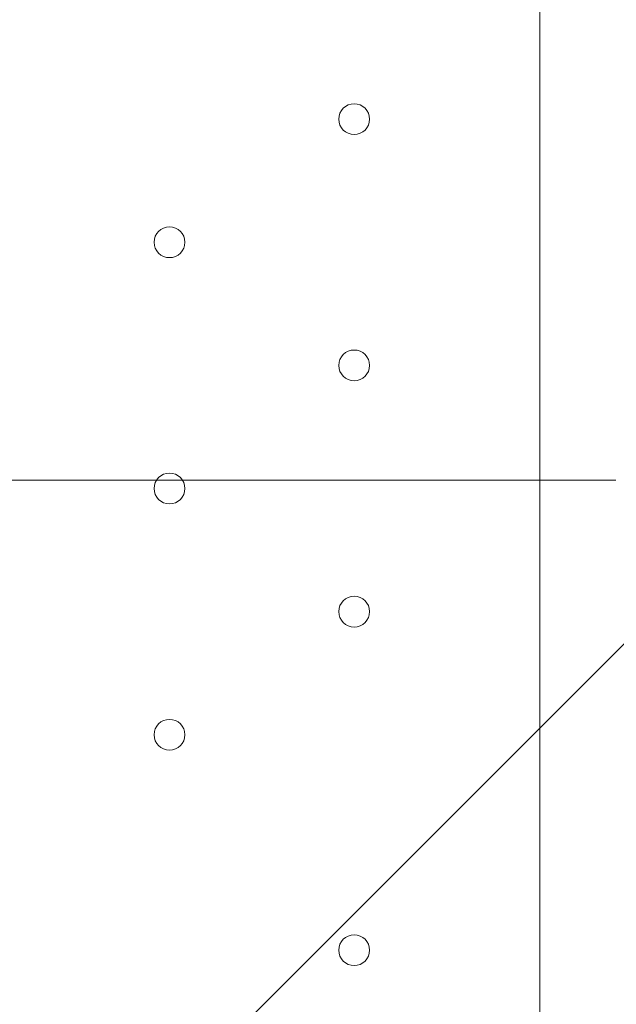
# Model space of a CAD drawing. Units: millimetres. Extents: x 435 to 8234, y -8082 to -2002.
# Drawn here: x 2798 to 2921, y -5531 to -5327 of the extents above; entities that cross this region are included whole.
import ezdxf

# ---------------------------------------------------------------- set-up
doc = ezdxf.new("R2010")
doc.units = ezdxf.units.MM
doc.header["$MEASUREMENT"] = 0
doc.layers.add('Work Layer', color=7, linetype='Continuous', lineweight=0)

# ---------------------------------------------------------------- blocks, each defined once
blk = doc.blocks.new('Block_0')
at = {"layer": 'Work Layer', "color": 253, "lineweight": 9}
blk.add_line((4722.07, -3656.77), (1051.17, -7327.66), dxfattribs=at)
blk = doc.blocks.new('Block_2')
at = {"layer": 'Work Layer', "color": 7, "lineweight": 9}
blk.add_line((2725.42, -5422.43), (2920.97, -5422.43), dxfattribs=at)
blk = doc.blocks.new('Block_1')
at = {"layer": 'Work Layer'}
blk.add_blockref('Block_2', (0, 0), dxfattribs=at)

msp = doc.modelspace()

# ---------------------------------------------------------------- linework, layer by layer
at = {"layer": 'Work Layer', "color": 7, "lineweight": 9}
msp.add_line((2905.3, -5140.31), (2905.3, -5705.46), dxfattribs=at)
at = {"layer": 'Work Layer', "color": 1, "lineweight": 9}
msp.add_open_spline([(6105.38, -4122.4), (6105.38, -4122.4), (5523.17, -4122.4), (5523.17, -4122.4), (5248.52, -3815.62), (4849.61, -3622.41), (4405.43, -3622.41), (4405.43, -3622.41), (3862.31, -3622.41), (3862.31, -3622.41), (3587.79, -3270.85), (3160.3, -3044.55), (2679.68, -3044.55), (2679.68, -3044.55), (2197.08, -3044.55), (2197.08, -3044.55), (1604.32, -3044.55), (1092.02, -3388.45), (848.42, -3887.54), (593.45, -4156.42), (436.73, -4519.39), (436.73, -4919.2), (436.73, -4919.2), (436.73, -5922.49), (436.73, -5922.49), (436.73, -6341.15), (608.41, -6719.57), (885.01, -6991.68), (1117.52, -7627.4), (1728.46, -8082.38), (2443.71, -8082.38), (3065.02, -8082.38), (3607.33, -7738.87), (3891.56, -7231.99), (3891.56, -7231.99), (4405.43, -7231.99), (4405.43, -7231.99), (4849.62, -7231.99), (5248.53, -7038.78), (5523.18, -6732.01), (5523.18, -6732.01), (6105.38, -6732.01), (6105.38, -6732.01), (6657.66, -6732.01), (7105.39, -6284.28), (7105.39, -5732), (7105.39, -5732), (7105.39, -5122.41), (7105.39, -5122.41), (7105.39, -4570.12), (6657.66, -4122.4), (6105.38, -4122.4)], degree=3, knots=[0, 0, 0, 0, 1, 1, 1, 2, 2, 2, 3, 3, 3, 4, 4, 4, 5, 5, 5, 6, 6, 6, 7, 7, 7, 8, 8, 8, 9, 9, 9, 10, 10, 10, 11, 11, 11, 12, 12, 12, 13, 13, 13, 14, 14, 14, 15, 15, 15, 16, 16, 16, 17, 17, 17, 17], dxfattribs=at)
at = {"layer": 'Work Layer', "color": 7, "lineweight": 9}
for points in [[(2870.17, -5347.93), (2870.17, -5346.18), (2868.75, -5344.76), (2867, -5344.76), (2865.24, -5344.76), (2863.82, -5346.18), (2863.82, -5347.93), (2863.82, -5349.69), (2865.24, -5351.11), (2867, -5351.11), (2868.75, -5351.11), (2870.17, -5349.69), (2870.17, -5347.93)], [(2863.82, -5347.93), (2863.82, -5349.69), (2865.25, -5351.11), (2867, -5351.11), (2868.75, -5351.11), (2870.17, -5349.69), (2870.17, -5347.93), (2870.17, -5346.18), (2868.75, -5344.76), (2867, -5344.76), (2865.25, -5344.76), (2863.82, -5346.18), (2863.82, -5347.93)], [(2863.82, -5347.93), (2863.82, -5349.69), (2865.25, -5351.11), (2867, -5351.11), (2868.75, -5351.11), (2870.17, -5349.69), (2870.17, -5347.93), (2870.17, -5346.18), (2868.75, -5344.76), (2867, -5344.76), (2865.25, -5344.76), (2863.82, -5346.18), (2863.82, -5347.93)], [(2832.07, -5373.33), (2832.07, -5371.58), (2830.65, -5370.16), (2828.9, -5370.16), (2827.15, -5370.16), (2825.72, -5371.58), (2825.72, -5373.33), (2825.72, -5375.09), (2827.15, -5376.51), (2828.9, -5376.51), (2830.65, -5376.51), (2832.07, -5375.09), (2832.07, -5373.33)], [(2825.72, -5373.33), (2825.72, -5375.09), (2827.15, -5376.51), (2828.9, -5376.51), (2830.65, -5376.51), (2832.07, -5375.09), (2832.07, -5373.33), (2832.07, -5371.58), (2830.65, -5370.16), (2828.9, -5370.16), (2827.15, -5370.16), (2825.72, -5371.58), (2825.72, -5373.33)], [(2825.72, -5373.33), (2825.72, -5375.09), (2827.15, -5376.51), (2828.9, -5376.51), (2830.65, -5376.51), (2832.07, -5375.09), (2832.07, -5373.33), (2832.07, -5371.58), (2830.65, -5370.16), (2828.9, -5370.16), (2827.15, -5370.16), (2825.72, -5371.58), (2825.72, -5373.33)], [(2870.17, -5398.73), (2870.17, -5396.98), (2868.75, -5395.56), (2867, -5395.56), (2865.24, -5395.56), (2863.82, -5396.98), (2863.82, -5398.73), (2863.82, -5400.49), (2865.24, -5401.91), (2867, -5401.91), (2868.75, -5401.91), (2870.17, -5400.49), (2870.17, -5398.73)], [(2863.82, -5398.73), (2863.82, -5400.49), (2865.25, -5401.91), (2867, -5401.91), (2868.75, -5401.91), (2870.17, -5400.49), (2870.17, -5398.73), (2870.17, -5396.98), (2868.75, -5395.56), (2867, -5395.56), (2865.25, -5395.56), (2863.82, -5396.98), (2863.82, -5398.73)], [(2863.82, -5398.73), (2863.82, -5400.49), (2865.25, -5401.91), (2867, -5401.91), (2868.75, -5401.91), (2870.17, -5400.49), (2870.17, -5398.73), (2870.17, -5396.98), (2868.75, -5395.56), (2867, -5395.56), (2865.25, -5395.56), (2863.82, -5396.98), (2863.82, -5398.73)], [(2832.07, -5424.13), (2832.07, -5422.38), (2830.65, -5420.96), (2828.9, -5420.96), (2827.15, -5420.96), (2825.72, -5422.38), (2825.72, -5424.13), (2825.72, -5425.89), (2827.15, -5427.31), (2828.9, -5427.31), (2830.65, -5427.31), (2832.07, -5425.89), (2832.07, -5424.13)], [(2825.72, -5424.13), (2825.72, -5425.89), (2827.15, -5427.31), (2828.9, -5427.31), (2830.65, -5427.31), (2832.07, -5425.89), (2832.07, -5424.13), (2832.07, -5422.38), (2830.65, -5420.96), (2828.9, -5420.96), (2827.15, -5420.96), (2825.72, -5422.38), (2825.72, -5424.13)], [(2825.72, -5424.13), (2825.72, -5425.89), (2827.15, -5427.31), (2828.9, -5427.31), (2830.65, -5427.31), (2832.07, -5425.89), (2832.07, -5424.13), (2832.07, -5422.38), (2830.65, -5420.96), (2828.9, -5420.96), (2827.15, -5420.96), (2825.72, -5422.38), (2825.72, -5424.13)], [(2870.17, -5449.53), (2870.17, -5447.78), (2868.75, -5446.36), (2867, -5446.36), (2865.24, -5446.36), (2863.82, -5447.78), (2863.82, -5449.53), (2863.82, -5451.29), (2865.24, -5452.71), (2867, -5452.71), (2868.75, -5452.71), (2870.17, -5451.29), (2870.17, -5449.53)], [(2863.82, -5449.53), (2863.82, -5451.29), (2865.25, -5452.71), (2867, -5452.71), (2868.75, -5452.71), (2870.17, -5451.29), (2870.17, -5449.53), (2870.17, -5447.78), (2868.75, -5446.36), (2867, -5446.36), (2865.25, -5446.36), (2863.82, -5447.78), (2863.82, -5449.53)], [(2863.82, -5449.53), (2863.82, -5451.29), (2865.25, -5452.71), (2867, -5452.71), (2868.75, -5452.71), (2870.17, -5451.29), (2870.17, -5449.53), (2870.17, -5447.78), (2868.75, -5446.36), (2867, -5446.36), (2865.25, -5446.36), (2863.82, -5447.78), (2863.82, -5449.53)], [(2832.07, -5474.93), (2832.07, -5473.18), (2830.65, -5471.76), (2828.9, -5471.76), (2827.15, -5471.76), (2825.72, -5473.18), (2825.72, -5474.93), (2825.72, -5476.69), (2827.15, -5478.11), (2828.9, -5478.11), (2830.65, -5478.11), (2832.07, -5476.69), (2832.07, -5474.93)], [(2825.72, -5474.93), (2825.72, -5476.69), (2827.15, -5478.11), (2828.9, -5478.11), (2830.65, -5478.11), (2832.07, -5476.69), (2832.07, -5474.93), (2832.07, -5473.18), (2830.65, -5471.76), (2828.9, -5471.76), (2827.15, -5471.76), (2825.72, -5473.18), (2825.72, -5474.93)], [(2825.72, -5474.93), (2825.72, -5476.69), (2827.15, -5478.11), (2828.9, -5478.11), (2830.65, -5478.11), (2832.07, -5476.69), (2832.07, -5474.93), (2832.07, -5473.18), (2830.65, -5471.76), (2828.9, -5471.76), (2827.15, -5471.76), (2825.72, -5473.18), (2825.72, -5474.93)], [(2870.17, -5519.38), (2870.17, -5517.63), (2868.75, -5516.21), (2867, -5516.21), (2865.24, -5516.21), (2863.82, -5517.63), (2863.82, -5519.38), (2863.82, -5521.14), (2865.24, -5522.56), (2867, -5522.56), (2868.75, -5522.56), (2870.17, -5521.14), (2870.17, -5519.38)], [(2863.82, -5519.38), (2863.82, -5521.14), (2865.25, -5522.56), (2867, -5522.56), (2868.75, -5522.56), (2870.17, -5521.14), (2870.17, -5519.38), (2870.17, -5517.63), (2868.75, -5516.21), (2867, -5516.21), (2865.25, -5516.21), (2863.82, -5517.63), (2863.82, -5519.38)], [(2863.82, -5519.38), (2863.82, -5521.14), (2865.25, -5522.56), (2867, -5522.56), (2868.75, -5522.56), (2870.17, -5521.14), (2870.17, -5519.38), (2870.17, -5517.63), (2868.75, -5516.21), (2867, -5516.21), (2865.25, -5516.21), (2863.82, -5517.63), (2863.82, -5519.38)]]:
    msp.add_open_spline(points, degree=3, knots=[0, 0, 0, 0, 1, 1, 1, 2, 2, 2, 3, 3, 3, 4, 4, 4, 4], dxfattribs=at)

# ---------------------------------------------------------------- block references
at = {"layer": 'Work Layer'}
for name in ['Block_0', 'Block_1']:
    msp.add_blockref(name, (0, 0), dxfattribs=at)

doc.saveas('drawing.dxf')
